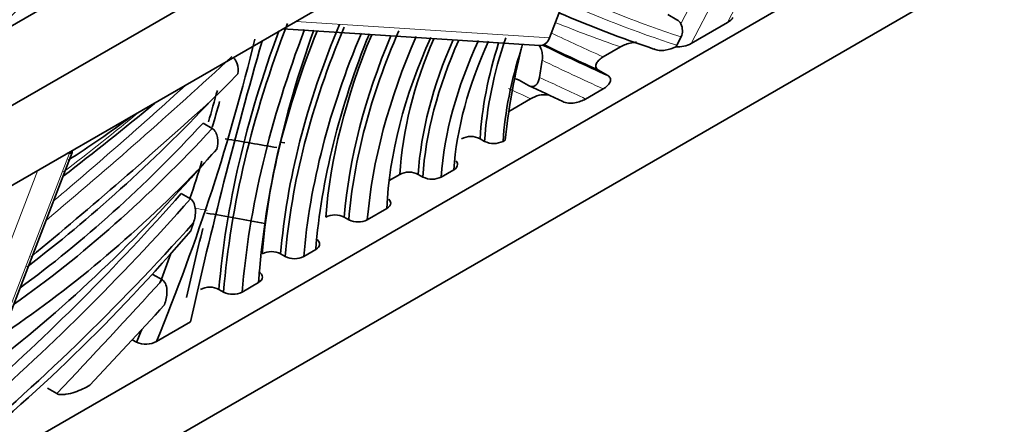
# Model space of a CAD drawing. Units: millimetres. Extents: x 0 to 1460, y 0 to 2760.
# Drawn here: x 1387 to 1418, y 855 to 867 of the extents above; entities that cross this region are included whole.
import ezdxf
from ezdxf import colors
from ezdxf.entities.mleader import LeaderData, LeaderLine
from ezdxf.math import Vec2, Vec3

# ---------------------------------------------------------------- set-up
doc = ezdxf.new("R2010")
doc.units = ezdxf.units.MM
doc.layers.add('DV6_Défaut', color=7, linetype='Continuous')
doc.layers.add('Défaut', color=7, linetype='Continuous')

# ---------------------------------------------------------------- blocks, each defined once
blk = doc.blocks.new('_DOT')
at = {"color": 0}
blk.add_line((0, 0), (-1, 0), dxfattribs=at)
at = {"color": 0, "const_width": 0.333}
blk.add_lwpolyline([(-0.1665, 0, 1), (0.1665, 0, 1)], format="xyb", close=True, dxfattribs=at)
blk = doc.blocks.new('SE5')
at = {"layer": 'DV6_Défaut', "color": 7, "linetype": 'Continuous', "lineweight": 35}
for p, q in [((1426.837, 889.942), (1349.055, 845.034)), ((1428.958, 888.717), (1351.177, 843.81)), ((1426.837, 885.043), (1353.298, 842.585)), ((1353.298, 834.42), (1426.837, 876.878)), ((1351.177, 830.746), (1428.958, 875.653)), ((1403.666, 866.671), (1404.078, 867.765)), ((1407.291, 867.389), (1407.573, 867.225)), ((1409.125, 867.142), (1408.007, 866.496)), ((1395.482, 866.94), (1403.358, 866.435)), ((1407.702, 866.698), (1407.568, 866.44)), ((1405.313, 866.084), (1405.843, 866.39)), ((1407.568, 866.44), (1407.537, 866.392)), ((1405.17, 865.675), (1405.453, 865.511)), ((1403.019, 865.205), (1402.736, 865.369)), ((1405.311, 865.103), (1404.77, 864.791)), ((1402.419, 864.413), (1403.086, 864.798)), ((1393.321, 863.892), (1393.038, 864.055)), ((1395.393, 863.471), (1395.551, 863.443)), ((1401.674, 863.493), (1401.533, 863.575)), ((1402.306, 863.531), (1402.241, 863.494)), ((1385.282, 853.439), (1389.029, 863.153)), ((1388.938, 863.133), (1388.895, 863.137)), ((1398.746, 862.292), (1399.071, 862.48)), ((1399.638, 862.481), (1399.779, 862.399)), ((1400.346, 862.4), (1400.726, 862.619)), ((1392.653, 861.731), (1392.371, 861.894)), ((1398.077, 861.09), (1398.677, 861.436)), ((1397.368, 861.17), (1397.51, 861.089)), ((1395.419, 860.045), (1395.56, 859.963)), ((1396.127, 859.964), (1396.496, 860.177)), ((1391.793, 859.241), (1391.502, 859.408)), ((1394.236, 858.872), (1394.743, 859.165)), ((1393.527, 858.953), (1393.669, 858.871)), ((1391.614, 857.358), (1392.653, 857.958)), ((1390.866, 857.406), (1390.999, 857.33)), ((1388.553, 855.755), (1388.271, 855.918))]:
    blk.add_line(p, q, dxfattribs=at)
at = {"layer": 'DV6_Défaut', "color": 7, "linetype": 'Continuous', "lineweight": 18}
for p, q in [((1409.125, 867.142), (1414.83, 878.11)), ((1413.711, 877.465), (1408.007, 866.496)), ((1407.69, 867.096), (1408.219, 868.113)), ((1395.881, 867.17), (1403.666, 866.671)), ((1385.144, 853.296), (1388.938, 863.133)), ((1387.974, 862.606), (1384.166, 852.731))]:
    blk.add_line(p, q, dxfattribs=at)
at = {"layer": 'DV6_Défaut', "color": 7, "linetype": 'Continuous', "lineweight": 35}
for centre, radius, start, end in [((1405.016, 850.568), 24.998, 132.1445, 141.9396), ((1407.424, 866.973), 0.293, 24.8315, 59.3793), ((1407.286, 866.885), 0.456, 335.7704, 27.5623), ((1421.816, 860.942), 19.766, 163.7639, 164.2024), ((1360.469, 898.282), 46.922, 314.3935, 315.7997), ((1403.515, 864.134), 0.79, 82.0537, 122.8919), ((1333.645, 934.453), 90.689, 307.41814, 309.6793), ((1401.25, 863.017), 0.626, 63.1409, 116.9361), ((1401.957, 864.052), 0.626, 243.1417, 296.9422), ((1362.569, 890.645), 41.286, 317.1944, 318.4413), ((1399.355, 861.922), 0.626, 63.1449, 116.9397), ((1400.062, 862.958), 0.626, 243.1459, 296.947), ((1397.085, 860.611), 0.627, 63.1768, 116.9708), ((1397.792, 861.648), 0.627, 243.1779, 296.9792), ((1395.136, 859.486), 0.627, 63.1793, 116.9739), ((1395.843, 860.522), 0.627, 243.1802, 296.9806), ((1393.244, 858.394), 0.627, 63.1804, 116.9756), ((1393.951, 859.43), 0.627, 243.1811, 296.9808), ((1391.278, 857.959), 0.689, 246.1042, 299.2532)]:
    blk.add_arc(centre, radius, start, end, dxfattribs=at)
for centre, major_axis, ratio, start_param, end_param in [((1440.612, 851.787), (-65.911, 0), 0.57735, 5.651426, 5.899495), ((1440.612, 851.461), (-65.511, 0), 0.57735, 5.656732, 5.905013), ((1440.612, 850.971), (-65.511, 0), 0.57735, 5.656732, 5.905013), ((1478.624, 839.381), (-107.809, 0), 0.57735, -0.569304, -0.421511), ((1478.624, 839.708), (-107.409, 0), 0.57735, -0.565637, -0.418711), ((1454.306, 848.107), (-78.911, 0), 0.57735, -0.572998, -0.371366), ((1454.306, 847.78), (-78.511, 0), 0.57735, -0.568016, -0.367399), ((1454.306, 847.29), (-78.511, 0), 0.57735, -0.568016, -0.372571), ((1449.072, 849.066), (-71.792, 0), 0.57735, -0.565855, -0.370279), ((1427.734, 854.519), (-47.69, 0), 0.57735, -0.616044, -0.390392), ((1427.734, 854.029), (-47.69, 0), 0.57735, -0.616044, -0.424487), ((1414.115, 858.55), (-30.956, 0), 0.57735, -0.640098, -0.472373), ((1452.363, 959.275), (-51.985, -90.04), 0.57735, 0.066626, 0.118084), ((1408.842, 867.305), (-0.465, -0.103), 0.537526, 2.101342, 2.718189), ((1409.084, 866.023), (-10.953, -18.971), 0.57735, 4.980069, 5.399853), ((1407.038, 865.444), (-8.255, -14.299), 0.57735, 4.925801, 5.400475), ((1407.18, 865.362), (-8.255, -14.299), 0.57735, 4.925801, 5.400475), ((1408.943, 866.104), (-10.953, -18.971), 0.57735, 4.995725, 5.399853), ((1409.367, 865.859), (-10.753, -18.625), 0.57735, 4.979872, 5.398026), ((1409.956, 866.542), (-10.792, -18.692), 0.57735, 5.01566, 5.41791), ((1406.755, 865.607), (-8.455, -14.645), 0.57735, 4.952068, 5.402784), ((1407.463, 865.199), (-8.055, -13.952), 0.57735, 4.924188, 5.398051), ((1407.939, 865.51), (-8.129, -14.08), 0.57735, 4.947344, 5.401704), ((1406.146, 865.559), (-6.636, -11.495), 0.57735, 4.934441, 5.404831), ((1406.429, 865.396), (-6.436, -11.148), 0.57735, 4.920594, 5.401934), ((1406.57, 865.314), (-6.436, -11.148), 0.57735, 4.900156, 5.401934), ((1406.853, 865.151), (-6.236, -10.802), 0.57735, 4.897244, 5.39885), ((1405.883, 865.197), (-5.102, -8.837), 0.57735, 4.874707, 5.449802), ((1408.28, 866.775), (-4.682, -8.11), 0.57735, 5.046016, 5.428138), ((1403.383, 866.834), (0.026, 0.399), 0.785081, 3.141593, 4.341823), ((1365.908, 860.787), (21.344, 36.969), 0.57735, 4.946032, 5.18451), ((1465.2, 875.004), (-53.506, -92.675), 0.57735, -1.162582, -1.073655), ((1405.472, 865.658), (-4.537, -7.858), 0.57735, 4.914962, 5.427871), ((1405.755, 865.495), (-4.337, -7.511), 0.57735, 4.893475, 5.424641), ((1405.896, 865.413), (-4.337, -7.511), 0.57735, 4.884469, 5.424641), ((1406.179, 865.25), (-4.137, -7.165), 0.57735, 4.85684, 5.421097), ((1406.448, 865.367), (-4.06, -7.033), 0.57735, 4.872233, 5.413909), ((1408.139, 866.857), (-4.682, -8.11), 0.57735, 5.074086, 5.428138), ((1517.03, 1074.583), (-118.623, -205.46), 0.57735, 0.041679, 0.057759), ((1516.747, 1074.746), (-118.623, -205.46), 0.57735, 0.044215, 0.057759), ((1407.724, 866.659), (0.465, 0.103), 0.537526, 4.183961, 5.242934), ((1408.563, 866.612), (-4.482, -7.764), 0.57735, 5.069473, 5.425025), ((1414.08, 868.574), (-8.395, -14.541), 0.57735, -1.10161, -0.913767), ((1413.21, 869.078), (-7.082, -12.266), 0.57735, -1.007373, -0.96504), ((1343.234, 753.221), (63.542, 110.058), 0.57735, 0.041722, 0.057505), ((1365.484, 861.032), (21.144, 36.623), 0.57735, -1.169778, -1.144589), ((1383.452, 886.74), (-18.318, -31.728), 0.57735, 0.947611, 1.175158), ((1370.168, 944.004), (-59.018, -102.222), 0.57735, 0.997705, 1.066162), ((1365.625, 860.951), (21.144, 36.623), 0.57735, -1.171894, -1.151431), ((1388.065, 883.508), (-12.918, -22.374), 0.57735, 0.831253, 0.937727), ((1384.658, 881.249), (-14.736, -25.523), 0.57735, 0.918592, 1.199236), ((1384.941, 881.086), (-14.736, -25.523), 0.57735, 0.895463, 1.199236), ((1370.915, 817.087), (83.679, 0), 0.57735, 1.27502, 1.294781), ((1388.655, 863.297), (-0.373, 0.144), 0.213882, 2.509261, 3.585662), ((1365.625, 860.951), (21.144, 36.623), 0.57735, -1.228614, -1.198978), ((1382.775, 880.851), (-16.381, -28.373), 0.57735, 0.944693, 1.235789), ((1385.224, 880.923), (-14.936, -25.87), 0.57735, 0.861111, 1.155281), ((1377.297, 889.543), (-24.681, -42.749), 0.57735, 1.041455, 1.231943), ((1377.58, 889.38), (-24.681, -42.749), 0.57735, 1.026068, 1.231943), ((1374.867, 825.401), (64.799, 0), 0.57735, 1.255947, 1.284857), ((1377.863, 889.217), (-24.881, -43.095), 0.57735, 1.001944, 1.222132), ((1380.259, 881.881), (-19.42, -33.636), 0.57735, 0.970745, 1.254075), ((1464.493, 875.413), (-53.106, -91.983), 0.57735, -1.09801, -1.075889), ((1365.625, 860.951), (21.144, 36.623), 0.57735, -1.295664, -1.27242), ((1332.545, 978.69), (-103.464, -179.205), 0.57735, 1.185702, 1.20274), ((1365.625, 860.951), (21.144, 36.623), 0.57735, -1.342986, -1.332722)]:
    blk.add_ellipse(centre, major_axis=major_axis, ratio=ratio, start_param=start_param, end_param=end_param, dxfattribs=at)
at = {"layer": 'DV6_Défaut', "color": 7, "linetype": 'Continuous', "lineweight": 18}
for centre, major_axis, start_param, end_param in [((1451.778, 957.145), (-50.554, -87.562), 0.054313, 0.121117), ((1452.646, 959.112), (-51.785, -89.693), 0.05773, 0.122344), ((1451.797, 959.602), (-52.185, -90.386), 0.078097, 0.113235), ((1516.464, 1074.909), (-118.423, -205.114), 0.046879, 0.059658), ((1369.885, 944.167), (-58.818, -101.876), 1.007709, 1.078583), ((1517.312, 1074.419), (-118.823, -205.807), 0.040841, 0.055872), ((1343.517, 753.058), (63.742, 110.404), 0.038317, 0.059493), ((1369.602, 944.33), (-58.818, -101.876), 1.014027, 1.06453), ((1342.668, 753.547), (63.342, 109.712), 0.045161, 0.055349), ((1380.338, 917.523), (-37.119, -64.292), 0.946571, 0.992005), ((1374.867, 825.728), (64.399, 0), 1.282704, 1.288157), ((1332.263, 978.854), (-103.264, -178.858), 1.1811, 1.205262)]:
    blk.add_ellipse(centre, major_axis=major_axis, ratio=0.57735, start_param=start_param, end_param=end_param, dxfattribs=at)
at = {"layer": 'DV6_Défaut', "color": 7, "linetype": 'Continuous', "lineweight": 35}
for points, knots in [([(1403.44, 865.983), (1403.449, 866.034), (1403.452, 866.086), (1403.444, 866.195), (1403.433, 866.251), (1403.4, 866.352), (1403.379, 866.397), (1403.352, 866.436)], [0, 0, 0, 0, 0.346717, 0.346717, 0.693434, 0.693434, 1, 1, 1, 1]), ([(1406.336, 866.536), (1406.286, 866.534), (1406.236, 866.528), (1406.059, 866.493), (1405.942, 866.447), (1405.843, 866.39)], [0, 0, 0, 0, 0.265302, 0.265302, 1, 1, 1, 1]), ([(1407.537, 866.392), (1407.442, 866.346), (1407.335, 866.309), (1407.155, 866.282), (1407.092, 866.277), (1406.97, 866.287), (1406.909, 866.301), (1406.865, 866.327)], [0, 0, 0, 0, 0.5, 0.5, 0.75, 0.75, 1, 1, 1, 1]), ([(1393.964, 866.067), (1394.018, 866.02), (1394.06, 865.948), (1394.115, 865.773), (1394.121, 865.667), (1394.108, 865.569)], [0, 0, 0, 0, 0.447718, 0.447718, 1, 1, 1, 1]), ([(1405.313, 866.084), (1405.266, 866.057), (1405.225, 866.027), (1405.155, 865.963), (1405.126, 865.928), (1405.088, 865.855), (1405.079, 865.816), (1405.096, 865.739), (1405.122, 865.702), (1405.17, 865.675)], [0, 0, 0, 0, 0.25, 0.25, 0.5, 0.5, 0.75, 0.75, 1, 1, 1, 1]), ([(1403.019, 865.205), (1403.101, 865.158), (1403.183, 865.169), (1403.303, 865.269), (1403.341, 865.354), (1403.356, 865.455)], [0, 0, 0, 0, 0.5, 0.5, 1, 1, 1, 1]), ([(1405.453, 865.511), (1405.5, 865.484), (1405.527, 865.447), (1405.543, 865.371), (1405.535, 865.332), (1405.479, 865.223), (1405.405, 865.157), (1405.311, 865.103)], [0, 0, 0, 0, 0.25, 0.25, 0.5, 0.5, 1, 1, 1, 1]), ([(1404.77, 864.791), (1404.724, 864.764), (1404.673, 864.741), (1404.563, 864.701), (1404.502, 864.685), (1404.377, 864.665), (1404.31, 864.66), (1404.18, 864.671), (1404.117, 864.686), (1404.07, 864.713)], [0, 0, 0, 0, 0.25, 0.25, 0.5, 0.5, 0.75, 0.75, 1, 1, 1, 1]), ([(1393.321, 863.892), (1393.364, 863.867), (1393.4, 863.825), (1393.452, 863.724), (1393.469, 863.667), (1393.499, 863.489), (1393.49, 863.368), (1393.463, 863.257)], [0, 0, 0, 0, 0.25, 0.25, 0.5, 0.5, 1, 1, 1, 1]), ([(1400.791, 862.898), (1400.826, 862.863), (1400.844, 862.823), (1400.844, 862.723), (1400.801, 862.663), (1400.726, 862.619)], [0, 0, 0, 0, 0.400261, 0.400261, 1, 1, 1, 1]), ([(1392.653, 861.731), (1392.702, 861.703), (1392.74, 861.649), (1392.788, 861.526), (1392.8, 861.457), (1392.811, 861.254), (1392.788, 861.118), (1392.746, 860.993)], [0, 0, 0, 0, 0.25, 0.25, 0.5, 0.5, 1, 1, 1, 1]), ([(1398.735, 861.72), (1398.773, 861.683), (1398.794, 861.641), (1398.794, 861.539), (1398.751, 861.479), (1398.677, 861.436)], [0, 0, 0, 0, 0.4112, 0.4112, 1, 1, 1, 1]), ([(1396.497, 860.504), (1396.572, 860.461), (1396.615, 860.401), (1396.614, 860.28), (1396.571, 860.22), (1396.496, 860.177)], [0, 0, 0, 0, 0.5, 0.5, 1, 1, 1, 1]), ([(1394.744, 859.492), (1394.819, 859.449), (1394.861, 859.389), (1394.861, 859.268), (1394.818, 859.208), (1394.743, 859.165)], [0, 0, 0, 0, 0.5, 0.5, 1, 1, 1, 1]), ([(1391.793, 859.241), (1391.843, 859.211), (1391.88, 859.155), (1391.923, 859.026), (1391.931, 858.955), (1391.932, 858.745), (1391.902, 858.606), (1391.853, 858.478)], [0, 0, 0, 0, 0.25, 0.25, 0.5, 0.5, 1, 1, 1, 1]), ([(1389.566, 856.013), (1389.427, 855.932), (1389.276, 855.861), (1389.02, 855.775), (1388.93, 855.75), (1388.788, 855.728), (1388.738, 855.723), (1388.639, 855.726), (1388.589, 855.734), (1388.553, 855.755)], [0, 0, 0, 0, 0.5, 0.5, 0.75, 0.75, 0.875, 0.875, 1, 1, 1, 1])]:
    blk.add_open_spline(points, degree=3, knots=knots, dxfattribs=at)
for points, degree in [([(1402.632, 865.399), (1402.666, 865.399), (1402.701, 865.389), (1402.736, 865.369)], 3), ([(1392.746, 860.993), (1392.706, 860.872), (1392.665, 860.751)], 2)]:
    blk.add_open_spline(points, degree=degree, dxfattribs=at)

msp = doc.modelspace()

# ---------------------------------------------------------------- block references
at = {"layer": 'Défaut'}
msp.add_blockref('SE5', (0, 0), dxfattribs=at)

# ---------------------------------------------------------------- leaders
at = {"layer": 'Défaut', "color": 7, "linetype": 'Continuous', "lineweight": 18}
ml = msp.add_multileader_mtext('Standard', dxfattribs=at)
ml.set_content('{\\pxsm0.9;\\fSolid Edge ISO|b1||i0||c0|p34;\\W1.;26/08/2021\\P}', color=256)
ml.set_leader_properties()
ml.set_arrow_properties(name='DOT')
ml.build(insert=Vec2(0, 0))
ml.multileader.update_dxf_attribs({"leader_type": 0, "dogleg_length": 0, "arrow_head_size": 12})
ctx = ml.context
ctx.base_point, ctx.char_height, ctx.arrow_head_size, ctx.landing_gap_size = Vec3(1372.386, 2752.693), 12, 12, 4.2
notes = []
notes.append((ctx, [(0, (0, 0, 0), (0, 0), (1, 0), 1, [])]))
ctx.mtext.insert = Vec3(1374.386, 2758.813)
for ctx, leaders in notes:
    for number, flags, end, landing, length, lines in leaders:
        leader = LeaderData()
        leader.index, (leader.has_last_leader_line, leader.has_dogleg_vector, leader.attachment_direction) = number, flags
        leader.last_leader_point, leader.dogleg_vector, leader.dogleg_length = Vec3(end), Vec3(landing), length
        for number, points, colour, breaks in lines:
            line = LeaderLine()
            line.index, line.vertices, line.color, line.breaks = number, Vec3.list(points), colors.encode_raw_color(colour), breaks
            leader.lines.append(line)
        ctx.leaders.append(leader)

doc.saveas('drawing.dxf')
